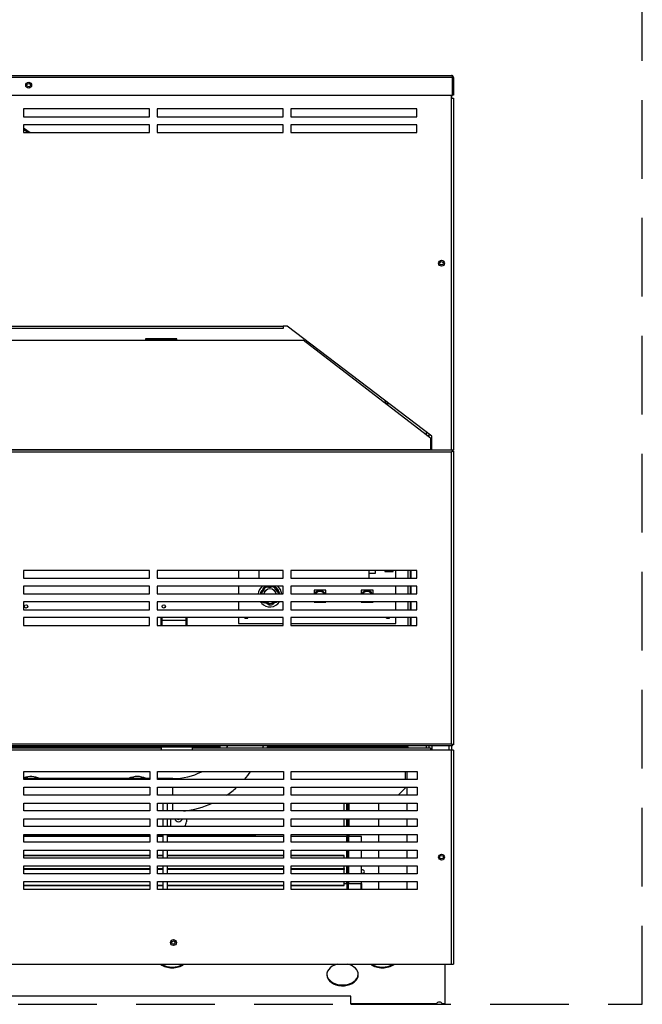
# Model space of a CAD drawing. Extents: x -65 to 56, y -20 to 91.
# Drawn here: x 36 to 56, y -20 to 11 of the extents above; entities that cross this region are included whole.
import ezdxf

# ---------------------------------------------------------------- set-up
doc = ezdxf.new("R2010")
doc.units = 0
doc.header["$LTSCALE"] = 20
doc.header["$MEASUREMENT"] = 0
doc.linetypes.add('HIDDEN2', pattern=[0.1875, 0.125, -0.0625])
doc.layers.get('0').update_dxf_attribs({"linetype": 'CONTINUOUS'})
for name, color, linetype in [('3-4_MANIFOLD_BRA', 7, 'CONTINUOUS'), ('BKP2997_NUT', 7, 'CONTINUOUS'), ('JKR6601', 7, 'CONTINUOUS'), ('JKR6605', 7, 'CONTINUOUS'), ('JKR6708', 7, 'CONTINUOUS'), ('JKR6718', 7, 'CONTINUOUS'), ('JKR6728', 7, 'CONTINUOUS'), ('JKR6738', 7, 'CONTINUOUS'), ('JKR6748', 7, 'CONTINUOUS'), ('JKR6758', 7, 'CONTINUOUS'), ('JKR6768', 7, 'CONTINUOUS'), ('JKR6778', 7, 'CONTINUOUS'), ('JKR6808', 7, 'CONTINUOUS'), ('JKR6838', 7, 'CONTINUOUS'), ('JKR6848', 7, 'CONTINUOUS'), ('JKR6888', 7, 'CONTINUOUS'), ('JKR6898', 7, 'CONTINUOUS'), ('JKR6918', 7, 'CONTINUOUS'), ('JKR6934', 7, 'CONTINUOUS'), ('JKR6958', 7, 'CONTINUOUS'), ('JKR6968', 7, 'CONTINUOUS'), ('MAN2942_-_PIPE', 7, 'CONTINUOUS'), ('MSC2152', 7, 'CONTINUOUS'), ('MSC2154', 7, 'CONTINUOUS'), ('MSC2168', 7, 'CONTINUOUS'), ('SSCREW_MSC2152', 7, 'CONTINUOUS'), ('TST2314', 7, 'CONTINUOUS')]:
    doc.layers.add(name, color=color, linetype=linetype)

# ---------------------------------------------------------------- blocks, each defined once
blk = doc.blocks.new('SE5')
at = {"layer": '3-4_MANIFOLD_BRA', "color": 7, "linetype": 'Continuous'}
for p, q in [((40.7, -13.161), (40.7, -13.164)), ((40.834, -13.161), (40.7, -13.161)), ((40.7, -13.414), (40.7, -13.664)), ((40.834, -13.161), (40.834, -13.164)), ((40.834, -13.414), (40.834, -13.664)), ((40.7, -13.914), (40.7, -14.164)), ((40.834, -13.914), (40.834, -14.164)), ((40.959, -14.164), (40.959, -13.914)), ((41.45, -13.914), (41.45, -14.008)), ((40.7, -14.414), (40.7, -14.664)), ((40.834, -14.414), (40.834, -14.664)), ((40.7, -14.914), (40.7, -15.164)), ((40.834, -14.914), (40.834, -15.164)), ((40.7, -15.414), (40.7, -15.664)), ((40.834, -15.414), (40.834, -15.664)), ((40.7, -15.914), (40.7, -16.164)), ((40.834, -15.914), (40.834, -16.164))]:
    blk.add_line(p, q, dxfattribs=at)
for centre, radius, start, end in [((41.2, -13.758), 0.25, 22.0244, 23.3791), ((41.2, -13.883), 0.125, 194.4773, 345.5227), ((41.2, -14.008), 0.25, 321.318, 360)]:
    blk.add_arc(centre, radius, start, end, dxfattribs=at)
at = {"layer": 'BKP2997_NUT', "color": 7, "linetype": 'Continuous'}
for p, q in [((40.65, -7.62), (40.65, -7.518)), ((40.65, -7.768), (40.65, -7.62)), ((40.665, -7.518), (40.665, -7.605)), ((40.665, -7.605), (41.447, -7.605)), ((40.665, -7.611), (40.665, -7.605)), ((40.665, -7.611), (40.665, -7.768)), ((41.447, -7.611), (40.665, -7.611)), ((41.447, -7.605), (41.447, -7.518)), ((41.447, -7.605), (41.447, -7.611)), ((41.447, -7.768), (41.447, -7.611)), ((41.462, -7.518), (41.462, -7.62)), ((41.462, -7.62), (41.462, -7.768))]:
    blk.add_line(p, q, dxfattribs=at)
for centre, ratio, start_param, end_param in [((40.665, -7.62), 0.987688, 1.570796, 3.141593), ((40.665, -7.62), 0.587785, 1.570796, 3.141593), ((41.447, -7.62), 0.987688, 0, 1.570796), ((41.447, -7.62), 0.587785, 0, 1.570796)]:
    blk.add_ellipse(centre, major_axis=(0.015, 0), ratio=ratio, start_param=start_param, end_param=end_param, dxfattribs=at)
at = {"layer": 'JKR6601', "color": 7, "linetype": 'Continuous'}
for p, q in [((49.871, 9.095), (49.871, 8.991)), ((49.246, -11.596), (49.246, -11.732)), ((49.803, -11.732), (49.803, -11.596)), ((49.871, -11.596), (49.871, -11.732))]:
    blk.add_line(p, q, dxfattribs=at)
for centre in [(49.558, 3.747), (49.558, -15.136)]:
    blk.add_circle(centre, 0.0545, dxfattribs=at)
at = {"layer": 'JKR6605', "color": 7, "linetype": 'Continuous'}
for p, q in [((46.556, -13.664), (46.556, -13.414)), ((46.592, -13.414), (46.592, -13.664)), ((46.624, -13.664), (46.624, -13.414)), ((47.556, -13.414), (47.556, -13.664)), ((46.556, -14.164), (46.556, -13.914)), ((46.592, -13.914), (46.592, -14.164)), ((46.624, -14.164), (46.624, -13.914)), ((47.556, -13.914), (47.556, -14.164)), ((46.556, -14.664), (46.556, -14.414)), ((46.592, -14.414), (46.592, -14.664)), ((46.624, -14.477), (46.624, -14.414)), ((47.556, -14.414), (47.556, -14.664)), ((46.556, -15.164), (46.556, -14.914)), ((46.592, -14.914), (46.592, -15.164)), ((47.556, -14.914), (47.556, -15.164)), ((46.556, -15.664), (46.556, -15.414)), ((46.592, -15.414), (46.592, -15.664)), ((47.556, -15.414), (47.556, -15.664)), ((46.556, -16.164), (46.556, -15.914)), ((46.592, -15.914), (46.592, -16.164)), ((47.556, -15.914), (47.556, -16.164))]:
    blk.add_line(p, q, dxfattribs=at)
for start, end in [(0, 137.5324), (222.4676, 360)]:
    blk.add_arc((47.056, -15.596), 0.0545, start, end, dxfattribs=at)
at = {"layer": 'JKR6708', "color": 7, "linetype": 'Continuous'}
blk.add_circle((41.038, -17.852), 0.0545, dxfattribs=at)
at = {"layer": 'JKR6718', "color": 7, "linetype": 'Continuous'}
for p, q in [((49.678, -19.794), (49.678, -18.539)), ((46.678, -19.553), (29.147, -19.553)), ((46.678, -19.794), (46.678, -19.553)), ((46.678, -19.794), (46.678, -19.814)), ((49.396, -19.794), (46.678, -19.794)), ((46.678, -19.814), (49.396, -19.814)), ((49.678, -19.794), (49.585, -19.794)), ((49.585, -19.814), (49.678, -19.814)), ((49.678, -19.814), (49.678, -19.794))]:
    blk.add_line(p, q, dxfattribs=at)
for centre, start, end in [((49.828, -19.937), 161.6772, 164.2984), ((49.153, -19.937), 15.7016, 18.3228)]:
    blk.add_arc(centre, 0.455, start, end, dxfattribs=at)
for centre, major_axis, start_param, end_param in [((41.001, -18.302), (-0.5, 0), 0.736264, 2.405329), ((41.001, -18.277), (0.5, 0), 3.979918, 5.44486), ((46.413, -18.872), (0.5, 0), 1.920329, 6.283185), ((46.413, -18.872), (0.5, 0), 0, 1.221264), ((47.678, -18.302), (-0.5, 0), 0.736264, 2.405329), ((47.678, -18.277), (-0.5, 0), 0.838325, 2.303267), ((46.413, -18.843), (-0.5, 0), 0.036008, 3.105585), ((46.413, -18.846), (-0.5, 0), 0.031078, 3.110514), ((49.49, -19.819), (0.101, 0), 0.350022, 2.791571)]:
    blk.add_ellipse(centre, major_axis=major_axis, ratio=0.707107, start_param=start_param, end_param=end_param, dxfattribs=at)
at = {"layer": 'JKR6728', "color": 7, "linetype": 'Continuous'}
for p, q in [((48.46, -12.414), (48.46, -12.664)), ((48.46, -12.914), (48.46, -13.164)), ((48.46, -13.414), (48.46, -13.664)), ((48.46, -13.914), (48.46, -14.164)), ((48.46, -14.414), (48.46, -14.664)), ((48.46, -14.914), (48.46, -15.164)), ((48.46, -15.414), (48.46, -15.664)), ((48.46, -15.914), (48.46, -16.164))]:
    blk.add_line(p, q, dxfattribs=at)
at = {"layer": 'JKR6738', "color": 7, "linetype": 'Continuous'}
for p, q in [((36.283, -14.435), (40.283, -14.435)), ((40.533, -14.435), (40.7, -14.435)), ((40.834, -14.435), (43.639, -14.435)), ((43.639, -14.435), (43.639, -14.414)), ((43.639, -14.435), (43.639, -14.477))]:
    blk.add_line(p, q, dxfattribs=at)
for centre, start, end in [((36.514, -12.556), 192.7102, 215.056), ((36.514, -12.556), 324.944, 347.2898), ((39.889, -12.556), 192.7102, 215.056), ((39.889, -12.556), 324.944, 347.2898)]:
    blk.add_arc(centre, 0.141, start, end, dxfattribs=at)
at = {"layer": 'JKR6748', "color": 7, "linetype": 'Continuous'}
for p, q in [((46.553, -15.971), (46.553, -16.164)), ((46.991, -15.971), (46.991, -16.164)), ((47.016, -15.971), (47.016, -16.164))]:
    blk.add_line(p, q, dxfattribs=at)
at = {"layer": 'JKR6758', "color": 7, "linetype": 'Continuous'}
for p, q in [((40.283, -14.477), (36.283, -14.477)), ((40.7, -14.477), (40.533, -14.477)), ((44.533, -14.477), (40.834, -14.477)), ((46.553, -14.477), (44.783, -14.477)), ((46.553, -14.664), (46.553, -14.477)), ((46.553, -14.477), (46.556, -14.477)), ((46.592, -14.477), (46.601, -14.477)), ((46.601, -14.477), (46.601, -14.664)), ((47.016, -14.477), (46.601, -14.477)), ((47.016, -14.664), (47.016, -14.477)), ((46.553, -15.164), (46.553, -14.914)), ((46.601, -14.914), (46.601, -15.164)), ((47.016, -15.164), (47.016, -14.914)), ((40.283, -15.078), (36.283, -15.078)), ((40.283, -15.096), (36.283, -15.096)), ((40.7, -15.078), (40.533, -15.078)), ((40.7, -15.096), (40.533, -15.096)), ((44.533, -15.078), (40.834, -15.078)), ((44.533, -15.096), (40.834, -15.096)), ((46.465, -15.078), (44.783, -15.078)), ((46.465, -15.096), (44.783, -15.096)), ((46.465, -15.096), (46.465, -15.078)), ((46.465, -15.164), (46.465, -15.096)), ((36.283, -15.499), (40.283, -15.499)), ((40.283, -15.528), (36.283, -15.528)), ((40.533, -15.499), (40.7, -15.499)), ((40.7, -15.528), (40.533, -15.528)), ((40.834, -15.499), (44.533, -15.499)), ((44.533, -15.528), (40.834, -15.528)), ((44.783, -15.499), (46.465, -15.499)), ((46.465, -15.528), (44.783, -15.528)), ((46.465, -15.499), (46.465, -15.414)), ((46.465, -15.499), (46.465, -15.528)), ((46.465, -15.664), (46.465, -15.528)), ((46.553, -15.664), (46.553, -15.414)), ((46.601, -15.414), (46.601, -15.664)), ((47.016, -15.664), (47.016, -15.414)), ((46.465, -16.035), (46.465, -15.914)), ((46.553, -15.971), (46.553, -15.914)), ((46.601, -15.914), (46.601, -15.971)), ((47.016, -15.971), (47.016, -15.914)), ((36.283, -16.035), (40.283, -16.035)), ((40.283, -16.039), (36.283, -16.039)), ((40.533, -16.035), (40.7, -16.035)), ((40.7, -16.039), (40.533, -16.039)), ((40.834, -16.035), (44.533, -16.035)), ((44.533, -16.039), (40.834, -16.039)), ((44.783, -16.035), (46.465, -16.035)), ((46.465, -16.039), (44.783, -16.039)), ((46.465, -15.971), (46.553, -15.971)), ((46.465, -16.035), (46.465, -16.039)), ((46.556, -15.971), (46.553, -15.971)), ((46.601, -15.971), (46.592, -15.971)), ((46.601, -15.971), (47.016, -15.971))]:
    blk.add_line(p, q, dxfattribs=at)
at = {"layer": 'JKR6768', "color": 7, "linetype": 'Continuous'}
for p, q in [((46.465, -13.664), (46.465, -13.414)), ((46.533, -13.414), (46.533, -13.664)), ((46.465, -14.164), (46.465, -13.914)), ((46.533, -13.914), (46.533, -14.164))]:
    blk.add_line(p, q, dxfattribs=at)
blk.add_arc((41.192, -13.883), 0.0545, 214.9866, 325.0134, dxfattribs=at)
at = {"layer": 'JKR6778', "color": 7, "linetype": 'Continuous'}
for p, q in [((47.702, -0.655), (47.804, -0.655)), ((47.894, -0.723), (47.79, -0.723)), ((49.085, -1.719), (49.085, -1.627)), ((49.153, -1.679), (49.153, -1.727)), ((49.085, -11.664), (49.085, -11.596)), ((49.153, -11.596), (49.153, -11.664)), ((48.397, -12.414), (48.397, -12.664)), ((48.179, -13.164), (48.397, -12.946)), ((48.397, -12.914), (48.397, -12.946))]:
    blk.add_line(p, q, dxfattribs=at)
for centre, end in [((36.514, -13.196), 111.7403), ((39.889, -13.196), 116.3628)]:
    blk.add_arc(centre, 0.625, 63.6372, end, dxfattribs=at)
at = {"layer": 'JKR6808', "color": 7, "linetype": 'Continuous'}
for p, q in [((15.084, 1.299), (40.21, 1.299)), ((40.21, 1.312), (40.21, 1.322)), ((41.085, 1.312), (40.21, 1.312)), ((40.21, 1.3), (40.21, 1.312)), ((40.21, 1.3), (41.085, 1.3)), ((40.21, 1.299), (40.21, 1.3)), ((41.085, 1.322), (41.085, 1.312)), ((41.085, 1.312), (41.085, 1.3)), ((41.085, 1.3), (41.085, 1.299)), ((41.085, 1.299), (45.164, 1.299)), ((49.205, -1.812), (45.164, 1.299)), ((49.205, -1.812), (49.205, -2.184)), ((49.205, -2.184), (6.09, -2.184)), ((49.205, -2.19), (49.205, -2.184))]:
    blk.add_line(p, q, dxfattribs=at)
at = {"layer": 'JKR6838', "color": 7, "linetype": 'Continuous'}
for p, q in [((5.392, -2.19), (49.902, -2.19)), ((49.902, -2.213), (49.902, -2.19)), ((49.87, -2.258), (5.424, -2.258)), ((49.902, -2.226), (49.87, -2.258)), ((49.87, -2.258), (49.871, -2.258)), ((49.87, -2.258), (49.87, -2.258)), ((49.87, -2.258), (49.87, -2.258)), ((49.87, -11.528), (49.87, -2.258)), ((49.87, -2.258), (49.87, -2.258)), ((49.87, -2.258), (49.87, -2.258)), ((49.873, -2.255), (49.902, -2.226)), ((49.902, -2.226), (49.902, -2.213)), ((49.902, -2.226), (49.915, -2.226)), ((49.938, -2.226), (49.915, -2.226)), ((49.938, -2.226), (49.938, -11.56)), ((36.272, -6.018), (36.272, -6.268)), ((40.272, -6.018), (36.272, -6.018)), ((40.272, -6.268), (40.272, -6.018)), ((40.522, -6.018), (40.522, -6.268)), ((44.522, -6.018), (40.522, -6.018)), ((44.522, -6.268), (44.522, -6.018)), ((44.772, -6.018), (44.772, -6.268)), ((48.772, -6.018), (44.772, -6.018)), ((48.772, -6.268), (48.772, -6.018)), ((36.272, -6.268), (40.272, -6.268)), ((36.272, -6.518), (36.272, -6.768)), ((40.272, -6.518), (36.272, -6.518)), ((40.272, -6.768), (40.272, -6.518)), ((40.522, -6.268), (44.522, -6.268)), ((40.522, -6.518), (40.522, -6.768)), ((44.522, -6.518), (40.522, -6.518)), ((44.522, -6.768), (44.522, -6.518)), ((44.772, -6.268), (48.772, -6.268)), ((44.772, -6.518), (44.772, -6.768)), ((48.772, -6.518), (44.772, -6.518)), ((48.772, -6.768), (48.772, -6.518)), ((36.272, -6.768), (40.272, -6.768)), ((40.522, -6.768), (44.522, -6.768)), ((44.772, -6.768), (48.772, -6.768)), ((36.272, -7.018), (36.272, -7.268)), ((40.272, -7.018), (36.272, -7.018)), ((40.272, -7.268), (40.272, -7.018)), ((40.522, -7.018), (40.522, -7.268)), ((44.522, -7.018), (40.522, -7.018)), ((44.522, -7.268), (44.522, -7.018)), ((44.772, -7.018), (44.772, -7.268)), ((48.772, -7.018), (44.772, -7.018)), ((48.772, -7.268), (48.772, -7.018)), ((36.272, -7.268), (40.272, -7.268)), ((40.522, -7.268), (44.522, -7.268)), ((44.772, -7.268), (48.772, -7.268)), ((36.272, -7.518), (36.272, -7.768)), ((40.272, -7.518), (36.272, -7.518)), ((36.272, -7.768), (40.272, -7.768)), ((40.272, -7.768), (40.272, -7.518)), ((40.522, -7.518), (40.522, -7.768)), ((44.522, -7.518), (40.522, -7.518)), ((40.522, -7.768), (44.522, -7.768)), ((44.522, -7.768), (44.522, -7.518)), ((44.772, -7.518), (44.772, -7.768)), ((48.772, -7.518), (44.772, -7.518)), ((44.772, -7.768), (48.772, -7.768)), ((48.772, -7.768), (48.772, -7.518)), ((5.424, -11.528), (49.87, -11.528)), ((49.87, -11.528), (49.87, -11.528)), ((49.87, -11.528), (49.87, -11.529)), ((49.87, -11.529), (49.87, -11.528)), ((49.902, -11.56), (49.87, -11.529)), ((49.87, -11.529), (49.87, -11.529)), ((49.876, -11.535), (49.902, -11.561)), ((49.902, -11.56), (49.915, -11.56)), ((49.902, -11.561), (49.902, -11.574)), ((49.902, -11.596), (49.902, -11.574)), ((49.938, -11.56), (49.915, -11.56)), ((49.902, -11.596), (5.392, -11.596)), ((40.663, -11.596), (40.663, -11.623)), ((40.663, -11.623), (41.632, -11.623)), ((40.663, -11.732), (40.663, -11.623)), ((41.632, -11.623), (41.632, -11.596)), ((41.632, -11.623), (41.632, -11.732)), ((40.663, -12.423), (40.663, -12.414)), ((41.632, -12.423), (40.663, -12.423)), ((41.632, -12.414), (41.632, -12.423))]:
    blk.add_line(p, q, dxfattribs=at)
for centre, radius, start, end in [((50.222, -2.472), 0.412, 140.9967, 148.6175), ((49.654, -1.905), 0.414, 301.4599, 309.0346), ((50.223, -11.314), 0.413, 211.3883, 218.9975), ((49.654, -11.882), 0.414, 50.9654, 58.5401)]:
    blk.add_arc(centre, radius, start, end, dxfattribs=at)
at = {"layer": 'JKR6848', "color": 7, "linetype": 'Continuous'}
for p, q in [((49.87, 8.991), (49.87, 9.095)), ((49.87, -2.19), (49.87, 8.991)), ((49.87, 8.991), (49.938, 8.991)), ((49.938, 8.991), (49.938, -2.191)), ((40.272, 8.652), (36.272, 8.652)), ((36.272, 8.652), (36.272, 8.402)), ((40.272, 8.402), (40.272, 8.652)), ((44.522, 8.652), (40.522, 8.652)), ((40.522, 8.652), (40.522, 8.402)), ((44.522, 8.402), (44.522, 8.652)), ((48.772, 8.652), (44.772, 8.652)), ((44.772, 8.652), (44.772, 8.402)), ((48.772, 8.402), (48.772, 8.652)), ((36.272, 8.402), (40.272, 8.402)), ((40.272, 8.152), (36.272, 8.152)), ((36.272, 8.152), (36.272, 7.902)), ((40.272, 7.902), (40.272, 8.152)), ((40.522, 8.402), (44.522, 8.402)), ((44.522, 8.152), (40.522, 8.152)), ((40.522, 8.152), (40.522, 7.902)), ((44.522, 7.902), (44.522, 8.152)), ((44.772, 8.402), (48.772, 8.402)), ((48.772, 8.152), (44.772, 8.152)), ((44.772, 8.152), (44.772, 7.902)), ((48.772, 7.902), (48.772, 8.152)), ((36.272, 7.902), (40.272, 7.902)), ((40.522, 7.902), (44.522, 7.902)), ((44.772, 7.902), (48.772, 7.902)), ((10.772, 1.743), (44.522, 1.743)), ((44.522, 1.675), (10.772, 1.675)), ((44.522, 1.743), (44.522, 1.675)), ((44.647, 1.743), (44.522, 1.743)), ((49.246, -1.75), (44.647, 1.743)), ((49.246, -2.19), (49.246, -1.75)), ((49.938, -2.191), (49.902, -2.191))]:
    blk.add_line(p, q, dxfattribs=at)
for centre, radius in [((36.438, 9.408), 0.0545), ((49.558, 3.747), 0.094)]:
    blk.add_circle(centre, radius, dxfattribs=at)
at = {"layer": 'JKR6888', "color": 7, "linetype": 'Continuous'}
for p, q in [((5.424, 9.72), (49.87, 9.72)), ((49.871, 9.72), (49.87, 9.72)), ((49.87, 9.72), (49.87, 9.72)), ((49.87, 9.72), (49.87, 9.72)), ((49.902, 9.652), (5.392, 9.652)), ((49.902, 9.652), (49.902, 9.703)), ((49.902, 9.688), (49.915, 9.703)), ((49.902, 9.652), (49.902, 9.688)), ((49.902, 9.095), (49.902, 9.652)), ((49.902, 9.652), (49.902, 9.095)), ((49.902, 9.652), (49.902, 9.652)), ((49.938, 9.652), (49.938, 9.095)), ((5.392, 9.095), (49.902, 9.095)), ((49.938, 9.095), (49.902, 9.095))]:
    blk.add_line(p, q, dxfattribs=at)
blk.add_circle((36.438, 9.408), 0.094, dxfattribs=at)
for start, end in [(89.8398, 90), (48.3192, 89.5484), (0, 48.3192)]:
    blk.add_arc((49.87, 9.652), 0.068, start, end, dxfattribs=at)
blk.add_open_spline([(49.902, 9.703), (49.897, 9.708), (49.891, 9.713), (49.881, 9.718), (49.876, 9.72), (49.87, 9.72)], degree=3, knots=[0, 0, 0, 0, 0.5, 0.5, 1, 1, 1, 1], dxfattribs=at)
at = {"layer": 'JKR6898', "color": 7, "linetype": 'Continuous'}
for p, q in [((14.647, -11.664), (40.647, -11.664)), ((40.647, -11.732), (14.647, -11.732)), ((40.663, -11.632), (18.588, -11.632)), ((40.663, -11.664), (40.647, -11.664)), ((40.647, -11.664), (40.647, -11.732)), ((40.663, -11.7), (40.647, -11.7)), ((41.647, -11.732), (40.647, -11.732)), ((42.522, -11.632), (41.632, -11.632)), ((41.647, -11.664), (41.632, -11.664)), ((41.647, -11.7), (41.632, -11.7)), ((41.647, -11.664), (49.207, -11.664)), ((41.647, -11.732), (41.647, -11.664)), ((49.207, -11.732), (41.647, -11.732)), ((42.522, -11.632), (42.522, -11.596)), ((42.522, -11.664), (42.522, -11.632)), ((44.022, -11.596), (44.022, -11.632)), ((48.488, -11.632), (44.022, -11.632)), ((44.022, -11.664), (44.022, -11.632)), ((48.488, -11.632), (48.488, -11.596)), ((48.488, -11.632), (48.488, -11.664)), ((49.207, -11.664), (49.207, -11.732)), ((49.87, -11.732), (49.207, -11.732)), ((49.87, -18.539), (49.87, -11.732)), ((49.938, -11.732), (49.87, -11.732)), ((49.938, -11.732), (49.938, -18.539)), ((36.283, -12.664), (36.283, -12.414)), ((36.283, -12.414), (40.283, -12.414)), ((40.283, -12.414), (40.283, -12.664)), ((40.533, -12.414), (44.533, -12.414)), ((40.533, -12.664), (40.533, -12.414)), ((44.533, -12.414), (44.533, -12.664)), ((44.783, -12.664), (44.783, -12.414)), ((44.783, -12.414), (48.783, -12.414)), ((48.783, -12.414), (48.783, -12.664)), ((40.283, -12.664), (36.283, -12.664)), ((44.533, -12.664), (40.533, -12.664)), ((48.783, -12.664), (44.783, -12.664)), ((36.283, -12.914), (40.283, -12.914)), ((36.283, -13.164), (36.283, -12.914)), ((40.283, -12.914), (40.283, -13.164)), ((40.533, -13.164), (40.533, -12.914)), ((40.533, -12.914), (44.533, -12.914)), ((44.533, -12.914), (44.533, -13.164)), ((44.783, -13.164), (44.783, -12.914)), ((44.783, -12.914), (48.783, -12.914)), ((48.783, -12.914), (48.783, -13.164)), ((40.283, -13.164), (36.283, -13.164)), ((36.283, -13.664), (36.283, -13.414)), ((36.283, -13.414), (40.283, -13.414)), ((40.283, -13.414), (40.283, -13.664)), ((44.533, -13.164), (40.533, -13.164)), ((40.533, -13.414), (44.533, -13.414)), ((40.533, -13.664), (40.533, -13.414)), ((44.533, -13.414), (44.533, -13.664)), ((48.783, -13.164), (44.783, -13.164)), ((44.783, -13.664), (44.783, -13.414)), ((44.783, -13.414), (48.783, -13.414)), ((48.783, -13.414), (48.783, -13.664)), ((40.283, -13.664), (36.283, -13.664)), ((44.533, -13.664), (40.533, -13.664)), ((48.783, -13.664), (44.783, -13.664)), ((36.283, -13.914), (40.283, -13.914)), ((36.283, -14.164), (36.283, -13.914)), ((40.283, -13.914), (40.283, -14.164)), ((40.533, -14.164), (40.533, -13.914)), ((40.533, -13.914), (44.533, -13.914)), ((44.533, -13.914), (44.533, -14.164)), ((44.783, -13.914), (48.783, -13.914)), ((44.783, -14.164), (44.783, -13.914)), ((48.783, -13.914), (48.783, -14.164)), ((40.283, -14.164), (36.283, -14.164)), ((44.533, -14.164), (40.533, -14.164)), ((48.783, -14.164), (44.783, -14.164)), ((36.283, -14.664), (36.283, -14.414)), ((36.283, -14.414), (40.283, -14.414)), ((40.283, -14.664), (36.283, -14.664)), ((40.283, -14.414), (40.283, -14.664)), ((40.533, -14.664), (40.533, -14.414)), ((40.533, -14.414), (44.533, -14.414)), ((44.533, -14.664), (40.533, -14.664)), ((44.533, -14.414), (44.533, -14.664)), ((44.783, -14.414), (48.783, -14.414)), ((44.783, -14.664), (44.783, -14.414)), ((48.783, -14.664), (44.783, -14.664)), ((48.783, -14.414), (48.783, -14.664)), ((36.283, -14.914), (40.283, -14.914)), ((36.283, -15.164), (36.283, -14.914)), ((40.283, -14.914), (40.283, -15.164)), ((40.533, -14.914), (44.533, -14.914)), ((40.533, -15.164), (40.533, -14.914)), ((44.533, -14.914), (44.533, -15.164)), ((44.783, -14.914), (48.783, -14.914)), ((44.783, -15.164), (44.783, -14.914)), ((48.783, -14.914), (48.783, -15.164)), ((40.283, -15.164), (36.283, -15.164)), ((44.533, -15.164), (40.533, -15.164)), ((48.783, -15.164), (44.783, -15.164)), ((36.283, -15.664), (36.283, -15.414)), ((36.283, -15.414), (40.283, -15.414)), ((40.283, -15.414), (40.283, -15.664)), ((40.533, -15.664), (40.533, -15.414)), ((40.533, -15.414), (44.533, -15.414)), ((44.533, -15.414), (44.533, -15.664)), ((44.783, -15.664), (44.783, -15.414)), ((44.783, -15.414), (48.783, -15.414)), ((48.783, -15.414), (48.783, -15.664)), ((40.283, -15.664), (36.283, -15.664)), ((36.283, -16.164), (36.283, -15.914)), ((36.283, -15.914), (40.283, -15.914)), ((40.283, -15.914), (40.283, -16.164)), ((44.533, -15.664), (40.533, -15.664)), ((40.533, -15.914), (44.533, -15.914)), ((40.533, -16.164), (40.533, -15.914)), ((44.533, -15.914), (44.533, -16.164)), ((48.783, -15.664), (44.783, -15.664)), ((44.783, -15.914), (48.783, -15.914)), ((44.783, -16.164), (44.783, -15.914)), ((48.783, -15.914), (48.783, -16.164)), ((40.283, -16.164), (36.283, -16.164)), ((44.533, -16.164), (40.533, -16.164)), ((48.783, -16.164), (44.783, -16.164)), ((5.424, -18.539), (49.87, -18.539)), ((49.87, -18.539), (49.938, -18.539))]:
    blk.add_line(p, q, dxfattribs=at)
for centre in [(49.558, -15.136), (41.038, -17.852)]:
    blk.add_circle(centre, 0.094, dxfattribs=at)
at = {"layer": 'JKR6918', "color": 7, "linetype": 'Continuous'}
for p, q in [((49.094, -1.727), (49.153, -1.727)), ((49.153, -1.727), (49.153, -1.772)), ((48.496, -6.268), (48.496, -6.018)), ((48.564, -6.018), (48.564, -6.268)), ((48.596, -6.268), (48.596, -6.018)), ((48.496, -6.768), (48.496, -6.518)), ((48.564, -6.518), (48.564, -6.768)), ((48.596, -6.768), (48.596, -6.518)), ((48.496, -7.268), (48.496, -7.018)), ((48.564, -7.018), (48.564, -7.268)), ((48.596, -7.268), (48.596, -7.018)), ((48.496, -7.768), (48.496, -7.518)), ((48.564, -7.518), (48.564, -7.768)), ((48.596, -7.768), (48.596, -7.518))]:
    blk.add_line(p, q, dxfattribs=at)
for centre in [(36.356, -7.164), (40.731, -7.164)]:
    blk.add_circle(centre, 0.0545, dxfattribs=at)
at = {"layer": 'JKR6934', "color": 7, "linetype": 'Continuous'}
for p, q in [((40.147, 1.343), (40.147, 1.299)), ((41.147, 1.343), (40.147, 1.343)), ((41.147, 1.322), (40.147, 1.322)), ((41.147, 1.299), (41.147, 1.343))]:
    blk.add_line(p, q, dxfattribs=at)
at = {"layer": 'JKR6958', "color": 7, "linetype": 'Continuous'}
blk.add_line((40.21, 1.322), (40.21, 1.299), dxfattribs=at)
at = {"layer": 'JKR6968', "color": 7, "linetype": 'Continuous'}
for p, q in [((36.272, 8.056), (36.48, 7.902)), ((36.409, 7.902), (36.272, 8.003))]:
    blk.add_line(p, q, dxfattribs=at)
at = {"layer": 'MAN2942_-_PIPE', "color": 7, "linetype": 'Continuous'}
for p, q in [((40.283, -12.636), (36.283, -12.636)), ((41.022, -12.636), (40.533, -12.636)), ((41.022, -12.664), (41.022, -12.636)), ((41.022, -13.161), (41.022, -12.914)), ((41.022, -13.664), (41.022, -13.414))]:
    blk.add_line(p, q, dxfattribs=at)
for radius, start, end in [(1.96, 329.7237, 332.0309), (3.01, 340.8526, 342.2146), (1.96, 269.5547, 297.3171), (3.01, 318.6363, 324.7192), (3.01, 304.1359, 311.9581), (3.01, 276.3849, 294.3325)]:
    blk.add_arc((41.037, -10.677), radius, start, end, dxfattribs=at)
at = {"layer": 'MSC2152', "color": 7, "linetype": 'Continuous'}
for p, q in [((43.812, -7.035), (43.832, -7.018)), ((43.88, -7.018), (43.833, -7.059)), ((43.856, -7.039), (43.839, -7.018))]:
    blk.add_line(p, q, dxfattribs=at)
for centre, radius, start, end in [((44.106, -6.802), 0.375, 130.8522, 174.8517), ((43.755, -6.545), 0.148, 297.2676, 350.2755), ((44.106, -6.802), 0.31, 113.7943, 131.5008), ((43.58, -7.144), 0.658, 57.1542, 60.8361), ((44.106, -6.802), 0.27, 107.3101, 128.8044), ((44.683, -6.556), 0.658, 176.6875, 178.9603), ((44.088, -6.367), 0.188, 250.5268, 294.1591), ((43.51, -6.604), 0.658, 5.7256, 7.5146), ((44.106, -6.802), 0.27, 55.8816, 77.3758), ((44.106, -6.802), 0.31, 53.1851, 66.2057), ((44.658, -7.1), 0.658, 123.8498, 127.5317), ((44.434, -6.517), 0.148, 194.4104, 247.4184), ((44.106, -6.802), 0.375, 5.1483, 49.1478), ((44.106, -6.802), 0.31, 156.0423, 173.7684), ((44.273, -6.197), 0.658, 226.7069, 230.3888), ((44.106, -6.802), 0.27, 158.7387, 172.8406), ((43.755, -6.545), 0.188, 301.9554, 345.5877), ((44.106, -6.802), 0.199, 9.715, 170.285), ((44.106, -6.802), 0.195, 9.9127, 170.0873), ((44.434, -6.517), 0.188, 199.0982, 242.7305), ((43.889, -6.213), 0.658, 314.2971, 317.979), ((44.106, -6.802), 0.27, 7.1594, 25.9472), ((44.106, -6.802), 0.31, 6.2316, 28.6436), ((44.106, -6.802), 0.375, 215.2351, 218.5076), ((44.106, -6.802), 0.375, 223.3212, 324.7649), ((44.106, -6.802), 0.31, 223.8263, 234.3579), ((44.556, -7.239), 0.658, 160.4373, 163.6933), ((43.933, -7.201), 0.148, 40.1247, 93.1326), ((43.933, -7.201), 0.188, 44.8125, 77.2289), ((43.479, -6.773), 0.658, 329.5641, 333.246), ((44.106, -6.802), 0.31, 258.8994, 285.7865), ((44.106, -6.802), 0.27, 261.5958, 283.0901), ((44.31, -7.186), 0.188, 116.7458, 139.8734), ((44.728, -6.722), 0.658, 211.4399, 215.1218), ((44.31, -7.186), 0.148, 91.5533, 144.5612), ((43.692, -7.274), 0.658, 20.9926, 22.852), ((44.106, -6.802), 0.31, 310.328, 315.741)]:
    blk.add_arc(centre, radius, start, end, dxfattribs=at)
at = {"layer": 'MSC2154', "color": 7, "linetype": 'Continuous'}
for p, q in [((43.756, -6.018), (43.756, -6.268)), ((47.256, -6.268), (47.256, -6.018))]:
    blk.add_line(p, q, dxfattribs=at)
at = {"layer": 'MSC2168', "color": 7, "linetype": 'Continuous'}
for p, q in [((43.306, -7.537), (43.306, -7.518)), ((43.306, -7.537), (43.406, -7.537)), ((43.406, -7.537), (43.406, -7.518)), ((47.806, -7.537), (47.806, -7.518)), ((47.806, -7.537), (47.906, -7.537)), ((47.906, -7.537), (47.906, -7.518))]:
    blk.add_line(p, q, dxfattribs=at)
at = {"layer": 'SSCREW_MSC2152', "color": 7, "linetype": 'Continuous'}
for p, q in [((44.293, -6.56), (44.371, -6.651)), ((44.343, -6.633), (44.306, -6.59))]:
    blk.add_line(p, q, dxfattribs=at)
at = {"layer": 'TST2314', "color": 7, "linetype": 'Continuous'}
for p, q in [((43.106, -6.018), (43.106, -6.268)), ((47.256, -6.102), (47.456, -6.102)), ((47.456, -6.102), (47.456, -6.018)), ((47.756, -6.018), (47.756, -6.052)), ((47.756, -6.052), (48.016, -6.052)), ((48.016, -6.052), (48.016, -6.018)), ((48.106, -6.268), (48.106, -6.018)), ((43.106, -6.518), (43.106, -6.768)), ((48.106, -6.768), (48.106, -6.518)), ((45.881, -6.652), (45.506, -6.652)), ((45.506, -6.652), (45.506, -6.768)), ((45.881, -6.768), (45.881, -6.652)), ((47.006, -6.652), (47.006, -6.768)), ((47.381, -6.652), (47.006, -6.652)), ((47.381, -6.768), (47.381, -6.652)), ((43.106, -7.018), (43.106, -7.268)), ((45.506, -7.018), (45.506, -7.027)), ((45.506, -7.027), (45.881, -7.027)), ((45.881, -7.027), (45.881, -7.018)), ((47.006, -7.018), (47.006, -7.027)), ((47.006, -7.027), (47.381, -7.027)), ((47.381, -7.027), (47.381, -7.018)), ((48.106, -7.268), (48.106, -7.018)), ((43.106, -7.518), (43.106, -7.702)), ((43.106, -7.702), (44.522, -7.702)), ((44.772, -7.702), (48.106, -7.702)), ((48.106, -7.702), (48.106, -7.518))]:
    blk.add_line(p, q, dxfattribs=at)
for centre, radius, start, end in [((45.693, -6.839), 0.18, 23.2836, 156.7164), ((45.693, -6.839), 0.163, 25.8178, 154.1822), ((45.693, -6.839), 0.153, 27.8111, 152.1889), ((47.193, -6.839), 0.18, 23.2836, 156.7164), ((47.193, -6.839), 0.163, 25.8178, 154.1822), ((47.193, -6.839), 0.153, 27.8111, 152.1889), ((45.693, -6.839), 0.18, 263.5263, 276.4737), ((47.193, -6.839), 0.18, 263.5263, 276.4737)]:
    blk.add_arc(centre, radius, start, end, dxfattribs=at)

msp = doc.modelspace()

# ---------------------------------------------------------------- linework, layer by layer
at = {"linetype": 'HIDDEN2'}
for p, q in [((55.938, -19.814), (55.938, 38.72)), ((-12.644, -19.814), (55.938, -19.814))]:
    msp.add_line(p, q, dxfattribs=at)

# ---------------------------------------------------------------- block references
at = {"color": 0}
msp.add_blockref('SE5', (0, 0), dxfattribs=at).dxf.unprotected_set("ltscale", 0)

doc.saveas('drawing.dxf')
